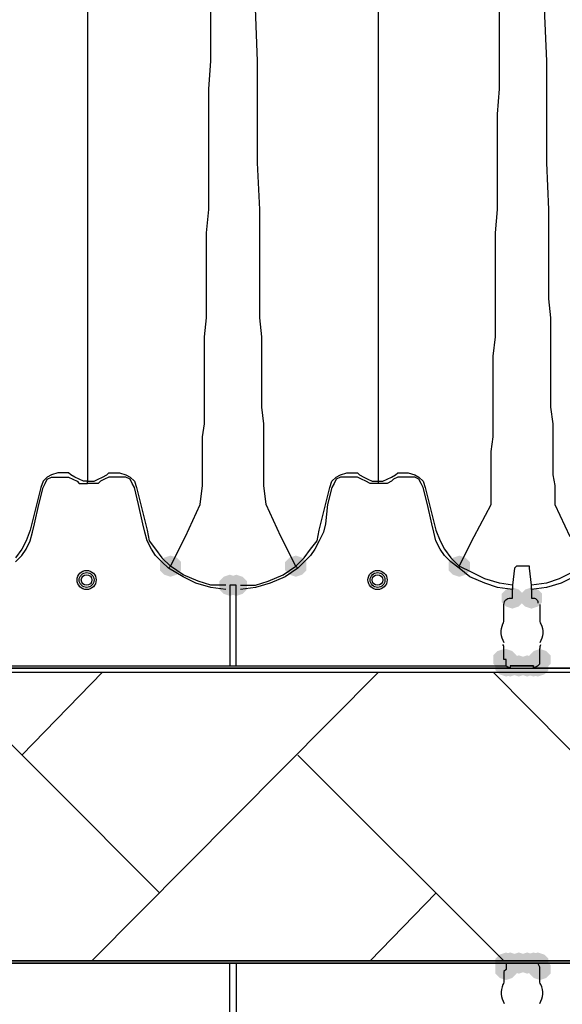
# Model space of a CAD drawing. Units: inches. Extents: x -15.6 to 15.6, y -11.8 to 11.8.
# Drawn here: x -12.5 to -12.2, y 0.5 to 0.9 of the extents above; entities that cross this region are included whole.
import ezdxf

# ---------------------------------------------------------------- set-up
doc = ezdxf.new("R2010")
doc.units = ezdxf.units.IN
doc.header["$MEASUREMENT"] = 0
doc.layers.add('PDF4_0', color=7, linetype='Continuous')

msp = doc.modelspace()

# ---------------------------------------------------------------- hatches: boundary and pattern name
at = {"layer": 'PDF4_0', "transparency": 33554559}
for points in [[(-12.3942064521809, 0.6978658018626431), (-12.3967066521809, 0.6970324018626437), (-12.3983734521809, 0.695365601862644), (-12.3983734521809, 0.6920320018626436), (-12.3967066521809, 0.6903652018626438), (-12.3942064521809, 0.6895318018626435), (-12.3917062521809, 0.6903652018626438), (-12.3900394521809, 0.6920320018626436), (-12.3900394521809, 0.695365601862644), (-12.3917062521809, 0.6970324018626437)], [(-12.3450358521809, 0.6978658018626431), (-12.3475360521809, 0.6970324018626437), (-12.3492028521809, 0.695365601862644), (-12.3492028521809, 0.6920320018626436), (-12.3475360521809, 0.6903652018626438), (-12.3450358521809, 0.6895318018626435), (-12.3425356521809, 0.6903652018626438), (-12.3408688521809, 0.6920320018626436), (-12.3408688521809, 0.695365601862644), (-12.3425356521809, 0.6970324018626437)], [(-12.2808640521809, 0.6978658018626431), (-12.2833642521809, 0.6970324018626437), (-12.2850310521809, 0.695365601862644), (-12.2850310521809, 0.6920320018626436), (-12.2833642521809, 0.6903652018626438), (-12.2808640521809, 0.6895318018626435), (-12.2783638521809, 0.6903652018626438), (-12.2766970521809, 0.6920320018626436), (-12.2766970521809, 0.695365601862644), (-12.2783638521809, 0.6970324018626437)], [(-12.3708712521809, 0.6903652018626438), (-12.3733714521809, 0.6895318018626435), (-12.3750382521809, 0.6878650018626438), (-12.3750382521809, 0.6845314018626434), (-12.3733714521809, 0.6828646018626436), (-12.3708712521809, 0.6820312018626433), (-12.3683710521809, 0.6828646018626436), (-12.3667042521809, 0.6845314018626434), (-12.3667042521809, 0.6878650018626438), (-12.3683710521809, 0.6895318018626435)], [(-12.3683710521809, 0.6903652018626438), (-12.3708712521809, 0.6895318018626435), (-12.3725380521809, 0.6878650018626438), (-12.3725380521809, 0.6845314018626434), (-12.3708712521809, 0.6828646018626436), (-12.3683710521809, 0.6820312018626433), (-12.3658708521809, 0.6828646018626436), (-12.3642040521809, 0.6845314018626434), (-12.3642040521809, 0.6878650018626438), (-12.3658708521809, 0.6895318018626435)], [(-12.2600290521809, 0.6853648018626437), (-12.2625292521809, 0.6845314018626434), (-12.2641960521809, 0.6828646018626436), (-12.2641960521809, 0.6795310018626433), (-12.2625292521809, 0.6778642018626435), (-12.2600290521809, 0.6770308018626432), (-12.2575288521809, 0.6778642018626435), (-12.2558620521809, 0.6795310018626433), (-12.2558620521809, 0.6828646018626436), (-12.2575288521809, 0.6845314018626434)], [(-12.2525284521809, 0.6853648018626437), (-12.2550286521809, 0.6845314018626434), (-12.2566954521809, 0.6828646018626436), (-12.2566954521809, 0.6795310018626433), (-12.2550286521809, 0.6778642018626435), (-12.2525284521809, 0.6770308018626432), (-12.2500282521809, 0.6778642018626435), (-12.2483614521809, 0.6795310018626433), (-12.2483614521809, 0.6828646018626436), (-12.2500282521809, 0.6845314018626434)], [(-12.2633626521809, 0.6611962018626434), (-12.2658628521809, 0.660362801862644), (-12.2675296521809, 0.6586960018626433), (-12.2675296521809, 0.6553624018626438), (-12.2658628521809, 0.6536956018626432), (-12.2633626521809, 0.6528622018626438), (-12.2608624521809, 0.6536956018626432), (-12.2591956521809, 0.6553624018626438), (-12.2591956521809, 0.6586960018626433), (-12.2608624521809, 0.660362801862644)], [(-12.2625292521809, 0.6611962018626434), (-12.2650294521809, 0.660362801862644), (-12.2666962521809, 0.6586960018626433), (-12.2666962521809, 0.6553624018626438), (-12.2650294521809, 0.6536956018626432), (-12.2625292521809, 0.6528622018626438), (-12.2600290521809, 0.6536956018626432), (-12.2583622521809, 0.6553624018626438), (-12.2583622521809, 0.6586960018626433), (-12.2600290521809, 0.660362801862644)], [(-12.2491948521809, 0.6611962018626434), (-12.2516950521809, 0.660362801862644), (-12.2533618521809, 0.6586960018626433), (-12.2533618521809, 0.6553624018626438), (-12.2516950521809, 0.6536956018626432), (-12.2491948521809, 0.6528622018626438), (-12.2466946521809, 0.6536956018626432), (-12.2450278521809, 0.6553624018626438), (-12.2450278521809, 0.6586960018626433), (-12.2466946521809, 0.660362801862644)], [(-12.2491948521809, 0.6611962018626434), (-12.2516950521809, 0.660362801862644), (-12.2533618521809, 0.6586960018626433), (-12.2533618521809, 0.6553624018626438), (-12.2516950521809, 0.6536956018626432), (-12.2491948521809, 0.6528622018626438), (-12.2466946521809, 0.6536956018626432), (-12.2450278521809, 0.6553624018626438), (-12.2450278521809, 0.6586960018626433), (-12.2466946521809, 0.660362801862644)], [(-12.2491948521809, 0.6611962018626434), (-12.2516950521809, 0.660362801862644), (-12.2533618521809, 0.6586960018626433), (-12.2533618521809, 0.6553624018626438), (-12.2516950521809, 0.6536956018626432), (-12.2491948521809, 0.6528622018626438), (-12.2466946521809, 0.6536956018626432), (-12.2450278521809, 0.6553624018626438), (-12.2450278521809, 0.6586960018626433), (-12.2466946521809, 0.660362801862644)], [(-12.2625292521809, 0.6586960018626433), (-12.2650294521809, 0.6578626018626439), (-12.2666962521809, 0.6561958018626433), (-12.2666962521809, 0.6528622018626438), (-12.2650294521809, 0.6511954018626431), (-12.2625292521809, 0.6503620018626437), (-12.2600290521809, 0.6511954018626431), (-12.2583622521809, 0.6528622018626438), (-12.2583622521809, 0.6561958018626433), (-12.2600290521809, 0.6578626018626439)], [(-12.2608624521809, 0.6586960018626433), (-12.2633626521809, 0.6578626018626439), (-12.2650294521809, 0.6561958018626433), (-12.2650294521809, 0.6528622018626438), (-12.2633626521809, 0.6511954018626431), (-12.2608624521809, 0.6503620018626437), (-12.2583622521809, 0.6511954018626431), (-12.2566954521809, 0.6528622018626438), (-12.2566954521809, 0.6561958018626433), (-12.2583622521809, 0.6578626018626439)], [(-12.2575288521809, 0.6586960018626433), (-12.2600290521809, 0.6578626018626439), (-12.2616958521809, 0.6561958018626433), (-12.2616958521809, 0.6528622018626438), (-12.2600290521809, 0.6511954018626431), (-12.2575288521809, 0.6503620018626437), (-12.2550286521809, 0.6511954018626431), (-12.2533618521809, 0.6528622018626438), (-12.2533618521809, 0.6561958018626433), (-12.2550286521809, 0.6578626018626439)], [(-12.2541952521809, 0.6586960018626433), (-12.2566954521809, 0.6578626018626439), (-12.2583622521809, 0.6561958018626433), (-12.2583622521809, 0.6528622018626438), (-12.2566954521809, 0.6511954018626431), (-12.2541952521809, 0.6503620018626437), (-12.2516950521809, 0.6511954018626431), (-12.2500282521809, 0.6528622018626438), (-12.2500282521809, 0.6561958018626433), (-12.2516950521809, 0.6578626018626439)], [(-12.2516950521809, 0.6586960018626433), (-12.2541952521809, 0.6578626018626439), (-12.2558620521809, 0.6561958018626433), (-12.2558620521809, 0.6528622018626438), (-12.2541952521809, 0.6511954018626431), (-12.2516950521809, 0.6503620018626437), (-12.2491948521809, 0.6511954018626431), (-12.2475280521809, 0.6528622018626438), (-12.2475280521809, 0.6561958018626433), (-12.2491948521809, 0.6578626018626439)], [(-12.2516950521809, 0.6586960018626433), (-12.2541952521809, 0.6578626018626439), (-12.2558620521809, 0.6561958018626433), (-12.2558620521809, 0.6528622018626438), (-12.2541952521809, 0.6511954018626431), (-12.2516950521809, 0.6503620018626437), (-12.2491948521809, 0.6511954018626431), (-12.2475280521809, 0.6528622018626438), (-12.2475280521809, 0.6561958018626433), (-12.2491948521809, 0.6578626018626439)], [(-12.2500282521809, 0.6586960018626433), (-12.2525284521809, 0.6578626018626439), (-12.2541952521809, 0.6561958018626433), (-12.2541952521809, 0.6528622018626438), (-12.2525284521809, 0.6511954018626431), (-12.2500282521809, 0.6503620018626437), (-12.2475280521809, 0.6511954018626431), (-12.2458612521809, 0.6528622018626438), (-12.2458612521809, 0.6561958018626433), (-12.2475280521809, 0.6578626018626439)], [(-12.2500282521809, 0.6586960018626433), (-12.2525284521809, 0.6578626018626439), (-12.2541952521809, 0.6561958018626433), (-12.2541952521809, 0.6528622018626438), (-12.2525284521809, 0.6511954018626431), (-12.2500282521809, 0.6503620018626437), (-12.2475280521809, 0.6511954018626431), (-12.2458612521809, 0.6528622018626438), (-12.2458612521809, 0.6561958018626433), (-12.2475280521809, 0.6578626018626439)], [(-12.2625292521809, 0.5420200018626433), (-12.2650294521809, 0.5411866018626439), (-12.2666962521809, 0.5395198018626433), (-12.2666962521809, 0.5361862018626438), (-12.2650294521809, 0.5345194018626431), (-12.2625292521809, 0.5336860018626437), (-12.2600290521809, 0.5345194018626431), (-12.2583622521809, 0.5361862018626438), (-12.2583622521809, 0.5395198018626433), (-12.2600290521809, 0.5411866018626439)], [(-12.2608624521809, 0.5420200018626433), (-12.2633626521809, 0.5411866018626439), (-12.2650294521809, 0.5395198018626433), (-12.2650294521809, 0.5361862018626438), (-12.2633626521809, 0.5345194018626431), (-12.2608624521809, 0.5336860018626437), (-12.2583622521809, 0.5345194018626431), (-12.2566954521809, 0.5361862018626438), (-12.2566954521809, 0.5395198018626433), (-12.2583622521809, 0.5411866018626439)], [(-12.2608624521809, 0.5420200018626433), (-12.2633626521809, 0.5411866018626439), (-12.2650294521809, 0.5395198018626433), (-12.2650294521809, 0.5361862018626438), (-12.2633626521809, 0.5345194018626431), (-12.2608624521809, 0.5336860018626437), (-12.2583622521809, 0.5345194018626431), (-12.2566954521809, 0.5361862018626438), (-12.2566954521809, 0.5395198018626433), (-12.2583622521809, 0.5411866018626439)], [(-12.2575288521809, 0.5420200018626433), (-12.2600290521809, 0.5411866018626439), (-12.2616958521809, 0.5395198018626433), (-12.2616958521809, 0.5361862018626438), (-12.2600290521809, 0.5345194018626431), (-12.2575288521809, 0.5336860018626437), (-12.2550286521809, 0.5345194018626431), (-12.2533618521809, 0.5361862018626438), (-12.2533618521809, 0.5395198018626433), (-12.2550286521809, 0.5411866018626439)], [(-12.2541952521809, 0.5420200018626433), (-12.2566954521809, 0.5411866018626439), (-12.2583622521809, 0.5395198018626433), (-12.2583622521809, 0.5361862018626438), (-12.2566954521809, 0.5345194018626431), (-12.2541952521809, 0.5336860018626437), (-12.2516950521809, 0.5345194018626431), (-12.2500282521809, 0.5361862018626438), (-12.2500282521809, 0.5395198018626433), (-12.2516950521809, 0.5411866018626439)], [(-12.2516950521809, 0.5420200018626433), (-12.2541952521809, 0.5411866018626439), (-12.2558620521809, 0.5395198018626433), (-12.2558620521809, 0.5361862018626438), (-12.2541952521809, 0.5345194018626431), (-12.2516950521809, 0.5336860018626437), (-12.2491948521809, 0.5345194018626431), (-12.2475280521809, 0.5361862018626438), (-12.2475280521809, 0.5395198018626433), (-12.2491948521809, 0.5411866018626439)], [(-12.2516950521809, 0.5420200018626433), (-12.2541952521809, 0.5411866018626439), (-12.2558620521809, 0.5395198018626433), (-12.2558620521809, 0.5361862018626438), (-12.2541952521809, 0.5345194018626431), (-12.2516950521809, 0.5336860018626437), (-12.2491948521809, 0.5345194018626431), (-12.2475280521809, 0.5361862018626438), (-12.2475280521809, 0.5395198018626433), (-12.2491948521809, 0.5411866018626439)], [(-12.2516950521809, 0.5420200018626433), (-12.2541952521809, 0.5411866018626439), (-12.2558620521809, 0.5395198018626433), (-12.2558620521809, 0.5361862018626438), (-12.2541952521809, 0.5345194018626431), (-12.2516950521809, 0.5336860018626437), (-12.2491948521809, 0.5345194018626431), (-12.2475280521809, 0.5361862018626438), (-12.2475280521809, 0.5395198018626433), (-12.2491948521809, 0.5411866018626439)], [(-12.2516950521809, 0.5420200018626433), (-12.2541952521809, 0.5411866018626439), (-12.2558620521809, 0.5395198018626433), (-12.2558620521809, 0.5361862018626438), (-12.2541952521809, 0.5345194018626431), (-12.2516950521809, 0.5336860018626437), (-12.2491948521809, 0.5345194018626431), (-12.2475280521809, 0.5361862018626438), (-12.2475280521809, 0.5395198018626433), (-12.2491948521809, 0.5411866018626439)], [(-12.2500282521809, 0.5420200018626433), (-12.2525284521809, 0.5411866018626439), (-12.2541952521809, 0.5395198018626433), (-12.2541952521809, 0.5361862018626438), (-12.2525284521809, 0.5345194018626431), (-12.2500282521809, 0.5336860018626437), (-12.2475280521809, 0.5345194018626431), (-12.2458612521809, 0.5361862018626438), (-12.2458612521809, 0.5395198018626433), (-12.2475280521809, 0.5411866018626439)], [(-12.2500282521809, 0.5420200018626433), (-12.2525284521809, 0.5411866018626439), (-12.2541952521809, 0.5395198018626433), (-12.2541952521809, 0.5361862018626438), (-12.2525284521809, 0.5345194018626431), (-12.2500282521809, 0.5336860018626437), (-12.2475280521809, 0.5345194018626431), (-12.2458612521809, 0.5361862018626438), (-12.2458612521809, 0.5395198018626433), (-12.2475280521809, 0.5411866018626439)], [(-12.2625292521809, 0.5395198018626433), (-12.2650294521809, 0.5386864018626438), (-12.2666962521809, 0.5370196018626432), (-12.2666962521809, 0.5336860018626437), (-12.2650294521809, 0.5320192018626431), (-12.2625292521809, 0.5311858018626436), (-12.2600290521809, 0.5320192018626431), (-12.2583622521809, 0.5336860018626437), (-12.2583622521809, 0.5370196018626432), (-12.2600290521809, 0.5386864018626438)], [(-12.2625292521809, 0.5395198018626433), (-12.2650294521809, 0.5386864018626438), (-12.2666962521809, 0.5370196018626432), (-12.2666962521809, 0.5336860018626437), (-12.2650294521809, 0.5320192018626431), (-12.2625292521809, 0.5311858018626436), (-12.2600290521809, 0.5320192018626431), (-12.2583622521809, 0.5336860018626437), (-12.2583622521809, 0.5370196018626432), (-12.2600290521809, 0.5386864018626438)], [(-12.2491948521809, 0.5395198018626433), (-12.2516950521809, 0.5386864018626438), (-12.2533618521809, 0.5370196018626432), (-12.2533618521809, 0.5336860018626437), (-12.2516950521809, 0.5320192018626431), (-12.2491948521809, 0.5311858018626436), (-12.2466946521809, 0.5320192018626431), (-12.2450278521809, 0.5336860018626437), (-12.2450278521809, 0.5370196018626432), (-12.2466946521809, 0.5386864018626438)], [(-12.2491948521809, 0.5395198018626433), (-12.2516950521809, 0.5386864018626438), (-12.2533618521809, 0.5370196018626432), (-12.2533618521809, 0.5336860018626437), (-12.2516950521809, 0.5320192018626431), (-12.2491948521809, 0.5311858018626436), (-12.2466946521809, 0.5320192018626431), (-12.2450278521809, 0.5336860018626437), (-12.2450278521809, 0.5370196018626432), (-12.2466946521809, 0.5386864018626438)]]:
    msp.add_hatch(color=256, dxfattribs=at).paths.add_polyline_path(points)

# ---------------------------------------------------------------- linework, layer by layer
at = {"layer": 'PDF4_0', "lineweight": 25}
for points in [[(-12.4267090521809, 0.9228838018626435), (-12.4267090521809, 0.9045490018626436), (-12.4267090521809, 0.8870476018626432), (-12.4267090521809, 0.870379601862644), (-12.4267090521809, 0.8545450018626433), (-12.4267090521809, 0.8387104018626435), (-12.4267090521809, 0.8312098018626433), (-12.4267090521809, 0.823709201862644), (-12.4267090521809, 0.8170420018626432), (-12.4267090521809, 0.8103748018626433), (-12.4267090521809, 0.8037076018626435), (-12.4267090521809, 0.7978738018626439), (-12.4267090521809, 0.7920400018626435), (-12.4267090521809, 0.7862062018626439), (-12.4267090521809, 0.7812058018626438), (-12.4267090521809, 0.7762054018626436), (-12.4267090521809, 0.7712050018626435), (-12.4267090521809, 0.7670380018626437), (-12.4267090521809, 0.7637044018626433), (-12.4267090521809, 0.7595374018626435), (-12.4267090521809, 0.7528702018626436), (-12.4267090521809, 0.7395358018626439), (-12.4267090521809, 0.7270348018626436), (-12.4283758521809, 0.7270348018626436), (-12.4300426521809, 0.7278682018626439), (-12.4317094521809, 0.7287016018626433), (-12.4333762521809, 0.7295350018626436), (-12.4342096521809, 0.730368401862644), (-12.4358764521809, 0.730368401862644), (-12.4383766521809, 0.730368401862644), (-12.4408768521809, 0.7295350018626436), (-12.4425436521809, 0.7287016018626433), (-12.4442104521809, 0.7270348018626436), (-12.4450438521809, 0.7245346018626435), (-12.4492108521809, 0.7078666018626434), (-12.4508776521809, 0.7036996018626436), (-12.4525444521809, 0.7003660018626432), (-12.4550446521809, 0.6970324018626437)], [(-12.3125332521809, 0.7262014018626433), (-12.3142000521809, 0.7262014018626433), (-12.3158668521809, 0.7262014018626433), (-12.3175336521809, 0.7270348018626436), (-12.3192004521809, 0.7278682018626439), (-12.3208672521809, 0.7287016018626433), (-12.3225340521809, 0.7287016018626433), (-12.3258676521809, 0.7287016018626433), (-12.3275344521809, 0.7287016018626433), (-12.3292012521809, 0.7278682018626439), (-12.3300346521809, 0.7262014018626433), (-12.3308680521809, 0.7245346018626435), (-12.3325348521809, 0.7178674018626436), (-12.3333682521809, 0.7103668018626434), (-12.3342016521809, 0.707033201862644), (-12.3358684521809, 0.7036996018626436), (-12.3375352521809, 0.7003660018626432), (-12.3392020521809, 0.6978658018626431), (-12.3417022521809, 0.695365601862644), (-12.3442024521809, 0.6928654018626439), (-12.3450358521809, 0.6936988018626433), (-12.3417022521809, 0.6970324018626437), (-12.3392020521809, 0.7003660018626432), (-12.3367018521809, 0.7036996018626436), (-12.3358684521809, 0.7078666018626434), (-12.3317014521809, 0.7245346018626435), (-12.3308680521809, 0.7270348018626436), (-12.3292012521809, 0.7287016018626433), (-12.3275344521809, 0.7295350018626436), (-12.3250342521809, 0.730368401862644), (-12.3225340521809, 0.730368401862644), (-12.3208672521809, 0.730368401862644), (-12.3200338521809, 0.7295350018626436), (-12.3183670521809, 0.7287016018626433), (-12.3167002521809, 0.7278682018626439), (-12.3150334521809, 0.7270348018626436), (-12.3125332521809, 0.7270348018626436), (-12.3125332521809, 0.7395358018626439), (-12.3125332521809, 0.7528702018626436), (-12.3125332521809, 0.7595374018626435), (-12.3125332521809, 0.7637044018626433), (-12.3125332521809, 0.7670380018626437), (-12.3125332521809, 0.7712050018626435), (-12.3125332521809, 0.7762054018626436), (-12.3125332521809, 0.7812058018626438), (-12.3125332521809, 0.7862062018626439), (-12.3125332521809, 0.7920400018626435), (-12.3125332521809, 0.7978738018626439), (-12.3125332521809, 0.8037076018626435), (-12.3125332521809, 0.8103748018626433), (-12.3125332521809, 0.8170420018626432), (-12.3125332521809, 0.823709201862644), (-12.3125332521809, 0.8312098018626433), (-12.3125332521809, 0.8387104018626435), (-12.3125332521809, 0.8545450018626433), (-12.3125332521809, 0.870379601862644), (-12.3125332521809, 0.8870476018626432), (-12.3125332521809, 0.9045490018626436), (-12.3125332521809, 0.9228838018626435)], [(-12.3725380521809, 0.6861982018626431), (-12.3783718521809, 0.6861982018626431), (-12.38337225218091, 0.6878650018626438), (-12.3892060521809, 0.6903652018626438), (-12.3942064521809, 0.6936988018626433), (-12.38837265218091, 0.7053664018626433), (-12.3825388521809, 0.7178674018626436), (-12.3817054521809, 0.7253680018626438), (-12.3817054521809, 0.7295350018626436), (-12.3817054521809, 0.7337020018626434), (-12.3817054521809, 0.7387024018626436), (-12.3817054521809, 0.744536201862644), (-12.38087205218091, 0.7495366018626433), (-12.38087205218091, 0.756203801862644), (-12.38087205218091, 0.7620376018626436), (-12.38087205218091, 0.7687048018626434), (-12.38087205218091, 0.7762054018626436), (-12.38087205218091, 0.7837060018626438), (-12.3800386521809, 0.791206601862644), (-12.3800386521809, 0.7987072018626433), (-12.3800386521809, 0.8070412018626438), (-12.3800386521809, 0.8153752018626435), (-12.3800386521809, 0.8245426018626434), (-12.3792052521809, 0.8337100018626433), (-12.3792052521809, 0.8520448018626432), (-12.3792052521809, 0.8712130018626434), (-12.3792052521809, 0.8812138018626436), (-12.3783718521809, 0.8920480018626433), (-12.3783718521809, 0.9128830018626433)], [(-12.3667042521809, 0.6861982018626431), (-12.3608704521809, 0.6861982018626431), (-12.3558700521809, 0.6878650018626438), (-12.3500362521809, 0.6903652018626438), (-12.3450358521809, 0.6936988018626433), (-12.3508696521809, 0.7053664018626433), (-12.3567034521809, 0.7178674018626436), (-12.3575368521809, 0.7253680018626438), (-12.3575368521809, 0.7295350018626436), (-12.3575368521809, 0.7337020018626434), (-12.3575368521809, 0.7387024018626436), (-12.3575368521809, 0.744536201862644), (-12.3575368521809, 0.7495366018626433), (-12.3583702521809, 0.756203801862644), (-12.3583702521809, 0.7620376018626436), (-12.3583702521809, 0.7687048018626434), (-12.3583702521809, 0.7762054018626436), (-12.3583702521809, 0.7837060018626438), (-12.3592036521809, 0.791206601862644), (-12.3592036521809, 0.7987072018626433), (-12.3592036521809, 0.8070412018626438), (-12.3592036521809, 0.8153752018626435), (-12.3592036521809, 0.8245426018626434), (-12.3592036521809, 0.8337100018626433), (-12.3600370521809, 0.8520448018626432), (-12.3600370521809, 0.8712130018626434), (-12.3600370521809, 0.8812138018626436), (-12.3600370521809, 0.8920480018626433), (-12.3608704521809, 0.9128830018626433)], [(-12.2358604521809, 0.6895318018626435), (-12.2408608521809, 0.6870316018626434), (-12.2466946521809, 0.6853648018626437), (-12.2525284521809, 0.6845314018626434), (-12.2525284521809, 0.6861982018626431), (-12.2533618521809, 0.6928654018626439), (-12.2533618521809, 0.6936988018626433), (-12.2541952521809, 0.6936988018626433), (-12.2558620521809, 0.6936988018626433), (-12.2566954521809, 0.6936988018626433), (-12.2583622521809, 0.6936988018626433), (-12.2591956521809, 0.6928654018626439), (-12.2600290521809, 0.6861982018626431), (-12.2650294521809, 0.6870316018626434), (-12.2708632521809, 0.6886984018626432), (-12.2758636521809, 0.6911986018626433), (-12.2808640521809, 0.6936988018626433), (-12.2750302521809, 0.7053664018626433), (-12.2683630521809, 0.7178674018626436), (-12.2683630521809, 0.7253680018626438), (-12.2683630521809, 0.7295350018626436), (-12.2683630521809, 0.7337020018626434), (-12.2683630521809, 0.7387024018626436), (-12.2675296521809, 0.744536201862644), (-12.2675296521809, 0.7495366018626433), (-12.2675296521809, 0.756203801862644), (-12.2675296521809, 0.7620376018626436), (-12.2675296521809, 0.7687048018626434), (-12.2675296521809, 0.7762054018626436), (-12.2666962521809, 0.7837060018626438), (-12.2666962521809, 0.791206601862644), (-12.2666962521809, 0.7987072018626433), (-12.2666962521809, 0.8070412018626438), (-12.2666962521809, 0.8153752018626435), (-12.2666962521809, 0.8245426018626434), (-12.2658628521809, 0.8337100018626433), (-12.2658628521809, 0.8520448018626432), (-12.2658628521809, 0.8712130018626434), (-12.2650294521809, 0.8812138018626436), (-12.2650294521809, 0.8920480018626433), (-12.2650294521809, 0.9128830018626433)], [(-12.2475280521809, 0.9128830018626433), (-12.2466946521809, 0.8920480018626433), (-12.2466946521809, 0.8812138018626436), (-12.2466946521809, 0.8712130018626434), (-12.2466946521809, 0.8520448018626432), (-12.2458612521809, 0.8337100018626433), (-12.2458612521809, 0.8245426018626434), (-12.2458612521809, 0.8153752018626435), (-12.2458612521809, 0.8070412018626438), (-12.2458612521809, 0.7987072018626433), (-12.2450278521809, 0.791206601862644), (-12.2450278521809, 0.7837060018626438), (-12.2450278521809, 0.7762054018626436), (-12.2450278521809, 0.7687048018626434), (-12.2450278521809, 0.7620376018626436), (-12.2450278521809, 0.756203801862644), (-12.2441944521809, 0.7495366018626433), (-12.2441944521809, 0.744536201862644), (-12.2441944521809, 0.7387024018626436), (-12.2441944521809, 0.7337020018626434), (-12.2441944521809, 0.7295350018626436), (-12.2433610521809, 0.7253680018626438), (-12.2433610521809, 0.7178674018626436), (-12.2375272521809, 0.7053664018626433)], [(-12.4550446521809, 0.695365601862644), (-12.4525444521809, 0.6978658018626431), (-12.4508776521809, 0.7003660018626432), (-12.4492108521809, 0.7036996018626436), (-12.4483774521809, 0.707033201862644), (-12.4475440521809, 0.7103668018626434), (-12.4458772521809, 0.7178674018626436), (-12.4442104521809, 0.7245346018626435), (-12.4433770521809, 0.7262014018626433), (-12.4425436521809, 0.7278682018626439), (-12.4408768521809, 0.7287016018626433), (-12.4392100521809, 0.7287016018626433), (-12.4358764521809, 0.7287016018626433), (-12.4342096521809, 0.7287016018626433), (-12.4325428521809, 0.7278682018626439), (-12.4308760521809, 0.7270348018626436), (-12.4300426521809, 0.7262014018626433), (-12.4283758521809, 0.7262014018626433), (-12.4267090521809, 0.7262014018626433)], [(-13.6784758521809, 0.6536956018626432), (-12.0458452521809, 0.6536956018626432), (-12.0458452521809, 0.7095334018626431), (-12.0475120521809, 0.7028662018626433), (-12.0500122521809, 0.6936988018626433)], [(-12.3725380521809, 0.6845314018626434), (-12.3783718521809, 0.6853648018626437), (-12.3842056521809, 0.6870316018626434), (-12.3892060521809, 0.6895318018626435), (-12.3950398521809, 0.6928654018626439)], [(-12.3442024521809, 0.6928654018626439), (-12.3492028521809, 0.6895318018626435), (-12.3550366521809, 0.6870316018626434), (-12.3608704521809, 0.6853648018626437), (-12.3667042521809, 0.6845314018626434)], [(-12.2600290521809, 0.6861982018626431), (-12.2600290521809, 0.6845314018626434), (-12.2658628521809, 0.6853648018626437), (-12.2708632521809, 0.6870316018626434), (-12.2766970521809, 0.6895318018626435), (-12.2808640521809, 0.6928654018626439)], [(-12.2366938521809, 0.6911986018626433), (-12.2416942521809, 0.6886984018626432), (-12.2466946521809, 0.6870316018626434), (-12.2525284521809, 0.6861982018626431)], [(-12.3683710521809, 0.6545290018626435), (-12.3683710521809, 0.6845314018626434), (-12.3683710521809, 0.6861982018626431), (-12.3708712521809, 0.6861982018626431), (-12.3708712521809, 0.6845314018626434), (-12.3708712521809, 0.6545290018626435)], [(-12.2608624521809, 0.6545290018626435), (-12.2600290521809, 0.6545290018626435), (-12.2583622521809, 0.6545290018626435), (-12.2575288521809, 0.6545290018626435), (-12.2583622521809, 0.6545290018626435), (-12.2600290521809, 0.6545290018626435), (-12.2608624521809, 0.6545290018626435), (-12.2608624521809, 0.6536956018626432)], [(-12.2500282521809, 0.6545290018626435), (-12.2516950521809, 0.6536956018626432), (-12.2516950521809, 0.6545290018626435), (-12.2525284521809, 0.6545290018626435), (-12.2533618521809, 0.6545290018626435), (-12.2541952521809, 0.6545290018626435), (-12.2533618521809, 0.6545290018626435), (-12.2525284521809, 0.6545290018626435), (-12.2516950521809, 0.6545290018626435), (-12.2516950521809, 0.6536956018626432)], [(-13.6784758521809, 0.5386864018626438), (-12.0458452521809, 0.5386864018626438), (-12.0941824521809, 0.5386864018626438), (-12.0941824521809, 0.5378530018626435), (-12.1383526521809, 0.5378530018626435), (-12.1391860521809, 0.5378530018626435), (-12.1400194521809, 0.5378530018626435), (-12.1408528521809, 0.5378530018626435), (-12.1441864521809, 0.5378530018626435), (-12.1450198521809, 0.5378530018626435), (-12.1458532521809, 0.5378530018626435), (-12.1466866521809, 0.5378530018626435), (-12.1475200521809, 0.5378530018626435), (-12.2516950521809, 0.5378530018626435), (-12.2500282521809, 0.5378530018626435), (-12.1491868521809, 0.5378530018626435)], [(-12.3683710521809, 0.5378530018626435), (-12.3683710521809, 0.5070172018626433), (-12.3683710521809, 0.5061838018626439), (-12.3683710521809, 0.5053504018626436), (-12.3708712521809, 0.5053504018626436), (-12.3708712521809, 0.5061838018626439), (-12.3708712521809, 0.5070172018626433), (-12.3708712521809, 0.5378530018626435)]]:
    msp.add_lwpolyline(points, dxfattribs=at)
for points in [[(-12.4267090521809, 0.7270348018626436), (-12.4242088521809, 0.7270348018626436), (-12.4225420521809, 0.7278682018626439), (-12.4208752521809, 0.7287016018626433), (-12.4192084521809, 0.7295350018626436), (-12.4183750521809, 0.730368401862644), (-12.4167082521809, 0.730368401862644), (-12.4142080521809, 0.730368401862644), (-12.4117078521809, 0.7295350018626436), (-12.4100410521809, 0.7287016018626433), (-12.4083742521809, 0.7270348018626436), (-12.4075408521809, 0.7245346018626435), (-12.4033738521809, 0.7078666018626434), (-12.4025404521809, 0.7036996018626436), (-12.4000402521809, 0.7003660018626432), (-12.3975400521809, 0.6970324018626437), (-12.3942064521809, 0.6936988018626433), (-12.3950398521809, 0.6928654018626439), (-12.3975400521809, 0.695365601862644), (-12.4000402521809, 0.6978658018626431), (-12.4017070521809, 0.7003660018626432), (-12.4033738521809, 0.7036996018626436), (-12.4042072521809, 0.707033201862644), (-12.4050406521809, 0.7103668018626434), (-12.4067074521809, 0.7178674018626436), (-12.4083742521809, 0.7245346018626435), (-12.4092076521809, 0.7262014018626433), (-12.4100410521809, 0.7278682018626439), (-12.4117078521809, 0.7287016018626433), (-12.4133746521809, 0.7287016018626433), (-12.4167082521809, 0.7287016018626433), (-12.4183750521809, 0.7287016018626433), (-12.4200418521809, 0.7278682018626439), (-12.4217086521809, 0.7270348018626436), (-12.4225420521809, 0.7262014018626433), (-12.4242088521809, 0.7262014018626433), (-12.4267090521809, 0.7262014018626433)], [(-12.3125332521809, 0.7270348018626436), (-12.3108664521809, 0.7270348018626436), (-12.3091996521809, 0.7278682018626439), (-12.3075328521809, 0.7287016018626433), (-12.3058660521809, 0.7295350018626436), (-12.3050326521809, 0.730368401862644), (-12.3033658521809, 0.730368401862644), (-12.3008656521809, 0.730368401862644), (-12.2983654521809, 0.7295350018626436), (-12.2966986521809, 0.7287016018626433), (-12.29503185218091, 0.7270348018626436), (-12.2941984521809, 0.7245346018626435), (-12.29003145218091, 0.7078666018626434), (-12.2883646521809, 0.7036996018626436), (-12.2866978521809, 0.7003660018626432), (-12.2841976521809, 0.6970324018626437), (-12.2808640521809, 0.6936988018626433), (-12.2808640521809, 0.6928654018626439), (-12.2841976521809, 0.695365601862644), (-12.2866978521809, 0.6978658018626431), (-12.2883646521809, 0.7003660018626432), (-12.29003145218091, 0.7036996018626436), (-12.2908648521809, 0.707033201862644), (-12.2916982521809, 0.7103668018626434), (-12.2933650521809, 0.7178674018626436), (-12.29503185218091, 0.7245346018626435), (-12.2958652521809, 0.7262014018626433), (-12.2966986521809, 0.7278682018626439), (-12.2983654521809, 0.7287016018626433), (-12.3000322521809, 0.7287016018626433), (-12.3033658521809, 0.7287016018626433), (-12.3050326521809, 0.7287016018626433), (-12.3066994521809, 0.7278682018626439), (-12.3075328521809, 0.7270348018626436), (-12.3091996521809, 0.7262014018626433), (-12.3108664521809, 0.7262014018626433), (-12.3125332521809, 0.7262014018626433)], [(-12.2575288521809, 0.6545290018626435), (-12.2541952521809, 0.6545290018626435)], [(-12.2608624521809, 0.5378530018626435), (-12.2600290521809, 0.5378530018626435), (-12.2583622521809, 0.5378530018626435), (-12.2575288521809, 0.5378530018626435), (-12.2583622521809, 0.5378530018626435), (-12.2600290521809, 0.5378530018626435)], [(-12.2575288521809, 0.5378530018626435), (-12.2541952521809, 0.5378530018626435)], [(-12.2525284521809, 0.5378530018626435), (-12.2516950521809, 0.5378530018626435), (-12.2525284521809, 0.5378530018626435), (-12.2533618521809, 0.5378530018626435), (-12.2541952521809, 0.5378530018626435), (-12.2533618521809, 0.5378530018626435)]]:
    msp.add_lwpolyline(points, close=True, dxfattribs=at)
for points in [[(-12.26323561701897, 0.6636670661826081, -0.2541073160827836), (-12.2637164971529, 0.6710546071386441, 0.1250685818048655), (-12.2633626521809, 0.672030401862644), (-12.2633626521809, 0.6786976018626438, -0.4143288950435395), (-12.2608624521809, 0.6811978018626439), (-12.2600290521809, 0.6811978018626439), (-12.2600290521809, 0.6845314018626434)], [(-12.2525284521809, 0.6845314018626434), (-12.2525284521809, 0.6811978018626439), (-12.2516950521809, 0.6811978018626439, -0.4143288944674843), (-12.2500282521809, 0.6791139018306431)], [(-12.2491948521809, 0.6786976018626438), (-12.2491948521809, 0.672030401862644, 0.1250685806918684), (-12.24884100720872, 0.6710546071387427, -0.2541073161247308), (-12.2493218873429, 0.6636670661826445)], [(-12.2625292521809, 0.6545290018626435), (-12.2608624521809, 0.6536956018626432), (-12.4783798521809, 0.6536956018626432), (-12.47671305218091, 0.6545290018626435), (-12.2625292521809, 0.6545290018626435), (-12.2625292521809, 0.6553624018626438), (-12.2625292521809, 0.6570292018626436), (-12.2633626521809, 0.6570292018626436), (-12.2633626521809, 0.6611962018626434, 0.1250685812216137), (-12.26371649715283, 0.6630053965866844)], [(-12.0462636273149, 0.6536956018626432, 0.4149960630278226), (-12.04501190218505, 0.6549345593046452, -0.4090019304994703), (-12.0458452521809, 0.6536956018626432), (-12.0941824521809, 0.6536956018626432), (-12.1383526521809, 0.6536956018626432), (-12.1383526521809, 0.6545290018626435), (-12.1391860521809, 0.6545290018626435), (-12.1400194521809, 0.6545290018626435), (-12.1408528521809, 0.6545290018626435), (-12.1441864521809, 0.6545290018626435), (-12.1450198521809, 0.6545290018626435), (-12.1458532521809, 0.6545290018626435), (-12.1466866521809, 0.6545290018626435), (-12.1475200521809, 0.6536956018626432), (-12.2516950521809, 0.6536956018626432), (-12.2500282521809, 0.6545290018626435), (-12.2491948521809, 0.6553624018626438), (-12.2491948521809, 0.6570292018626436), (-12.2491948521809, 0.6611962018626434, -0.1250685801086163), (-12.2488410072089, 0.6630053965866436)], [(-13.7259796521809, 0.6520288018626434), (-10.5682270521809, 0.6520288018626434), (-10.5682270521809, 0.5386864018626438), (-13.7284798521809, 0.5386864018626438, -0.07463214448249542), (-13.7245618470989, 0.5394425540166443, -0.02137875031350258), (-13.72331722253691, 0.5395175850186442)], [(-12.2625292521809, 0.5378530018626435), (-12.2608624521809, 0.5378530018626435), (-12.4783798521809, 0.5378530018626435), (-12.47671305218091, 0.5378530018626435), (-12.2625292521809, 0.5378530018626435), (-12.2625292521809, 0.5361862018626438), (-12.2625292521809, 0.5353528018626434), (-12.2633626521809, 0.5345194018626431), (-12.2633626521809, 0.5303524018626433, -0.1250685809837647), (-12.2637164971529, 0.5293766071386443, 0.2541073160828122), (-12.26323561701908, 0.521989066182547)], [(-12.2493218873429, 0.521989066182643, 0.254107316124731), (-12.24884100720891, 0.5293766071386399, -0.1250685815661701), (-12.2491948521809, 0.5303524018626433), (-12.2491948521809, 0.5345194018626431), (-12.2491948521809, 0.5353528018626434), (-12.2491948521809, 0.5361862018626438), (-12.2500282521809, 0.5378530018626435), (-12.2516950521809, 0.5378530018626435)]]:
    msp.add_lwpolyline(points, format="xyb", dxfattribs=at)
at = {"layer": 'PDF4_0', "color": 8, "lineweight": 25, "true_color": 0x7f7f7f}
for points in [[(-12.3983734521809, 0.5653552018626433), (-12.4850470521809, 0.6520288018626434)], [(-12.4525444521809, 0.6195262018626435), (-12.4208752521809, 0.6520288018626434)], [(-12.4250422521809, 0.5386864018626438), (-12.3125332521809, 0.6520288018626434)], [(-12.1816894521809, 0.5653552018626433), (-12.2675296521809, 0.6520288018626434)], [(-12.2633626521809, 0.5386864018626438), (-12.3442024521809, 0.6195262018626435)], [(-12.3158668521809, 0.5386864018626438), (-12.29003145218091, 0.5653552018626433)]]:
    msp.add_lwpolyline(points, dxfattribs=at)
at = {"layer": 'PDF4_0', "lineweight": 25}
for centre, radius in [((-12.42712575364802, 0.6882817003948434), 0.003750301467117477), ((-12.42712574857912, 0.6882817054642913), 0.002916896398220018), ((-12.42712575417951, 0.688281699862844), 0.002083501998603481), ((-12.31294995364734, 0.6882817003968515), 0.003750301466433134), ((-12.31294994858082, 0.6882817054626837), 0.002916896399922209), ((-12.3129499541824, 0.6882816998612391), 0.002083502001498945)]:
    msp.add_circle(centre, radius, dxfattribs=at)
for centre, radius, start, end in [((-12.25794554807394, 0.6557792117782553), 0.001250208093602218, 269.3130692949321, 284.0610544988097), ((-12.25461195630742, 0.6557792116310619), 0.001250207944338108, 255.9389447316526, 270.6869316821052), ((-12.25794554808855, 0.5366027918824487), 0.001250208158068638, 75.93894557101726, 90.6869300003102), ((-12.25461195629282, 0.5366027920296377), 0.001250208011061592, 89.31306902265497, 104.0610551984709)]:
    msp.add_arc(centre, radius, start, end, dxfattribs=at)

doc.saveas('drawing.dxf')
